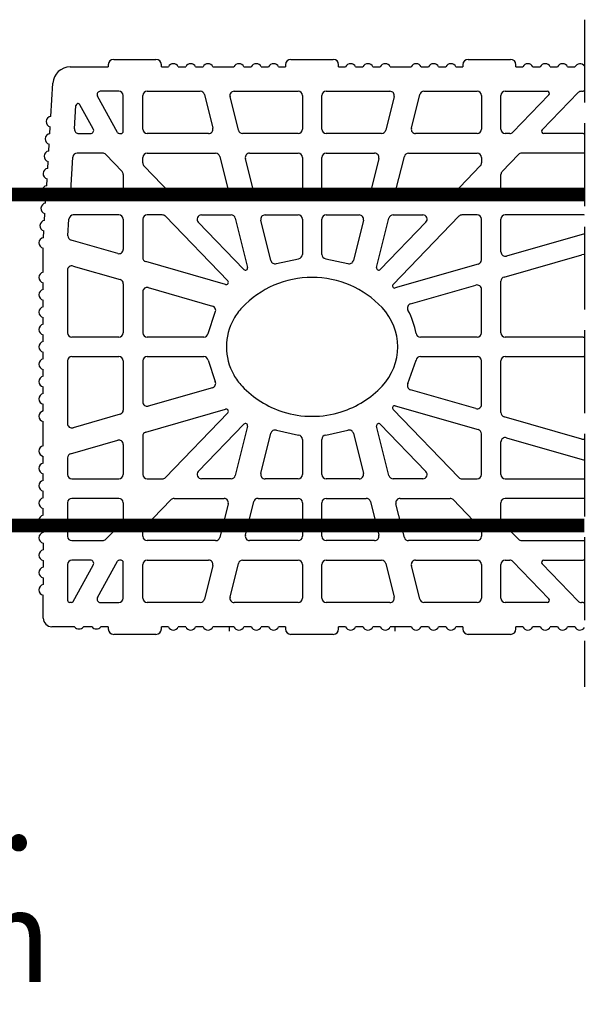
# Model space of a CAD drawing. Extents: x -8785 to 76011, y -12622 to -3731.
# Drawn here: x -681 to -433, y -7051 to -6622 of the extents above; entities that cross this region are included whole.
import ezdxf

# ---------------------------------------------------------------- set-up
doc = ezdxf.new("R2010")
doc.units = 0
doc.linetypes.add('DASHED', pattern=[15, 12, -3])
doc.layers.get('0').update_dxf_attribs({"linetype": 'CONTINUOUS'})
for name, color, linetype in [('BLOCCHI', 255, 'CONTINUOUS'), ('mark', 5, 'CONTINUOUS'), ('TAS', 7, 'CONTINUOUS')]:
    doc.layers.add(name, color=color, linetype=linetype)
doc.styles.get("Standard").update_dxf_attribs({"font": 'verdana.ttf'})

msp = doc.modelspace()

# ---------------------------------------------------------------- linework, layer by layer
at = {"layer": 'BLOCCHI', "color": 7, "linetype": 'Continuous'}
for p, q in [((-659.2217, -6643.0407), (-642.6582, -6643.0407)), ((-642.6582, -6642.0973), (-642.6582, -6643.0407)), ((-640.2997, -6639.7389), (-621.9036, -6639.7389)), ((-619.5451, -6643.0407), (-619.5451, -6642.0973)), ((-619.5451, -6643.0407), (-616.5181, -6643.0407)), ((-612.1949, -6643.0407), (-608.971, -6643.0407)), ((-604.6478, -6643.0407), (-601.4238, -6643.0407)), ((-597.1007, -6643.0407), (-587.9805, -6643.0407)), ((-583.6574, -6643.0407), (-580.4334, -6643.0407)), ((-576.1103, -6643.0407), (-572.8863, -6643.0407)), ((-568.5631, -6643.0407), (-565.5361, -6643.0407)), ((-565.5361, -6642.0973), (-565.5361, -6643.0407)), ((-563.1776, -6639.7389), (-544.7815, -6639.7389)), ((-542.423, -6643.0407), (-542.423, -6642.0973)), ((-542.423, -6643.0407), (-539.3959, -6643.0407)), ((-535.0728, -6643.0407), (-531.8488, -6643.0407)), ((-527.5257, -6643.0407), (-524.3017, -6643.0407)), ((-519.9785, -6643.0407), (-510.8584, -6643.0407)), ((-506.5352, -6643.0407), (-503.3113, -6643.0407)), ((-498.9881, -6643.0407), (-495.7642, -6643.0407)), ((-491.441, -6643.0407), (-488.4139, -6643.0407)), ((-488.4139, -6642.0973), (-488.4139, -6643.0407)), ((-486.0555, -6639.7389), (-467.6594, -6639.7389)), ((-465.3009, -6643.0407), (-465.3009, -6642.0973)), ((-465.3009, -6643.0407), (-462.2738, -6643.0407)), ((-457.9507, -6643.0407), (-454.7267, -6643.0407)), ((-450.4035, -6643.0407), (-447.1796, -6643.0407)), ((-442.8564, -6643.0407), (-439.6325, -6643.0407)), ((-667.6276, -6664.5298), (-666.755, -6650.1313)), ((-638.5752, -6671.5175), (-647.3568, -6655.7089)), ((-638.0356, -6653.6067), (-646.1197, -6653.6067)), ((-636.1488, -6671.0594), (-636.1488, -6655.4935)), ((-627.6583, -6670.116), (-627.6583, -6655.4935)), ((-625.7715, -6653.6067), (-602.6443, -6653.6067)), ((-600.8136, -6655.037), (-597.1678, -6669.6596)), ((-586.0507, -6670.5725), (-589.6966, -6655.9499)), ((-587.8658, -6653.6067), (-560.1116, -6653.6067)), ((-558.2248, -6655.4935), (-558.2248, -6670.116)), ((-549.7343, -6670.116), (-549.7343, -6655.4935)), ((-547.8475, -6653.6067), (-520.0933, -6653.6067)), ((-518.2625, -6655.9499), (-521.9083, -6670.5725)), ((-510.7913, -6669.6596), (-507.1455, -6655.037)), ((-505.3147, -6653.6067), (-482.1876, -6653.6067)), ((-480.3008, -6655.4935), (-480.3008, -6670.116)), ((-471.8103, -6670.116), (-471.8103, -6655.4935)), ((-469.9235, -6653.6067), (-451.6736, -6653.6067)), ((-450.9949, -6655.2054), (-466.6596, -6671.4267)), ((-453.8689, -6670.4041), (-438.2042, -6654.1828)), ((-436.847, -6653.6067), (-436.0558, -6653.6067)), ((-657.3739, -6670.0019), (-656.7586, -6659.8491)), ((-649.186, -6669.9006), (-654.9922, -6659.4481)), ((-668.0842, -6672.0631), (-667.9072, -6669.143)), ((-655.4906, -6672.0028), (-650.423, -6672.0028)), ((-637.7505, -6672.0028), (-637.0922, -6672.0028)), ((-598.9985, -6672.0028), (-625.7715, -6672.0028)), ((-560.1116, -6672.0028), (-584.22, -6672.0028)), ((-523.7391, -6672.0028), (-547.8475, -6672.0028)), ((-482.1876, -6672.0028), (-508.9606, -6672.0028)), ((-468.0169, -6672.0028), (-469.9235, -6672.0028)), ((-436.0558, -6672.0028), (-453.1903, -6672.0028)), ((-668.5407, -6679.5964), (-668.3638, -6676.6763)), ((-645.148, -6680.4933), (-656.2339, -6680.4933)), ((-643.7908, -6681.0694), (-636.6784, -6688.4345)), ((-625.7715, -6680.4933), (-595.9407, -6680.4933)), ((-581.1622, -6680.4933), (-560.1116, -6680.4933)), ((-547.8475, -6680.4933), (-526.7968, -6680.4933)), ((-512.0183, -6680.4933), (-482.1876, -6680.4933)), ((-471.2807, -6688.4345), (-464.1683, -6681.0694)), ((-436.0558, -6680.4933), (-462.8111, -6680.4933)), ((-668.9973, -6687.1297), (-668.8203, -6684.2096)), ((-659.0034, -6696.8885), (-658.1172, -6682.266)), ((-627.6583, -6684.7902), (-627.6583, -6682.3801)), ((-615.3353, -6698.3133), (-627.1288, -6686.1009)), ((-594.11, -6681.9236), (-590.4642, -6696.5462)), ((-579.3472, -6697.4591), (-582.993, -6682.8365)), ((-558.2248, -6682.3801), (-558.2248, -6697.0026)), ((-549.7343, -6697.0026), (-549.7343, -6682.3801)), ((-524.9661, -6682.8365), (-528.6119, -6697.4591)), ((-517.4949, -6696.5462), (-513.8491, -6681.9236)), ((-480.8303, -6686.1009), (-492.6237, -6698.3133)), ((-480.3008, -6682.3801), (-480.3008, -6684.7902)), ((-636.1488, -6689.7452), (-636.1488, -6697.0026)), ((-471.8103, -6697.0026), (-471.8103, -6689.7452)), ((-669.4539, -6694.663), (-669.2769, -6691.7429)), ((-657.1201, -6698.8894), (-638.0356, -6698.8894)), ((-592.2949, -6698.8894), (-613.9781, -6698.8894)), ((-560.1116, -6698.8894), (-577.5164, -6698.8894)), ((-530.4427, -6698.8894), (-547.8475, -6698.8894)), ((-493.981, -6698.8894), (-515.6641, -6698.8894)), ((-469.9235, -6698.8894), (-436.0558, -6698.8894)), ((-669.9104, -6702.1963), (-669.7335, -6699.2762)), ((-670.367, -6709.7296), (-670.19, -6706.8095)), ((-638.0356, -6707.3799), (-657.8633, -6707.3799)), ((-619.1839, -6707.3799), (-625.7715, -6707.3799)), ((-602.1348, -6707.3799), (-589.2372, -6707.3799)), ((-574.4586, -6707.3799), (-560.1116, -6707.3799)), ((-547.8475, -6707.3799), (-533.5004, -6707.3799)), ((-518.7219, -6707.3799), (-505.8242, -6707.3799)), ((-482.1876, -6707.3799), (-488.7752, -6707.3799)), ((-436.0558, -6707.3799), (-469.9235, -6707.3799)), ((-660.188, -6716.4342), (-659.7467, -6709.1526)), ((-636.1488, -6709.2667), (-636.1488, -6722.3604)), ((-627.6583, -6709.2667), (-627.6583, -6725.8771)), ((-617.8267, -6707.956), (-590.6751, -6736.0723)), ((-583.6596, -6731.1144), (-603.4921, -6710.5774)), ((-587.4064, -6708.8103), (-582.0657, -6730.2309)), ((-571.9378, -6727.1762), (-576.2894, -6709.7232)), ((-558.2248, -6709.2667), (-558.2248, -6724.5328)), ((-549.7343, -6724.5328), (-549.7343, -6709.2667)), ((-531.6697, -6709.7232), (-536.0212, -6727.1762)), ((-525.8934, -6730.2309), (-520.5527, -6708.8103)), ((-504.467, -6710.5774), (-524.2994, -6731.1144)), ((-518.7257, -6737.5652), (-490.1324, -6707.956)), ((-480.3008, -6726.9566), (-480.3008, -6709.2667)), ((-471.8103, -6723.4399), (-471.8103, -6709.2667)), ((-670.8236, -6717.2629), (-670.6466, -6714.3428)), ((-435.5357, -6715.5422), (-469.4034, -6725.2536)), ((-638.5557, -6724.1741), (-658.8247, -6718.362)), ((-670.9599, -6729.7617), (-670.9599, -6721.7661)), ((-470.4436, -6734.3845), (-436.5759, -6724.6731)), ((-591.6138, -6737.6344), (-626.2916, -6727.6907)), ((-481.6675, -6728.7703), (-517.787, -6739.1274)), ((-670.9599, -6732.2387), (-670.9599, -6729.7617)), ((-660.3939, -6731.4077), (-660.3939, -6758.606)), ((-657.9871, -6729.594), (-637.5155, -6735.4641)), ((-670.9599, -6739.7859), (-670.9599, -6736.8604)), ((-636.1488, -6737.2778), (-636.1488, -6758.606)), ((-471.8103, -6758.606), (-471.8103, -6736.1982)), ((-627.6583, -6740.7945), (-627.6583, -6758.606)), ((-625.2515, -6738.9808), (-597.2938, -6746.9975)), ((-511.1588, -6746.0595), (-482.7076, -6737.9012)), ((-480.3008, -6758.606), (-480.3008, -6739.7149)), ((-670.9599, -6747.333), (-670.9599, -6744.4075)), ((-670.9599, -6754.8801), (-670.9599, -6751.9546)), ((-670.9599, -6762.4272), (-670.9599, -6759.5017)), ((-638.0356, -6760.4928), (-658.5072, -6760.4928)), ((-601.0828, -6760.4928), (-625.7715, -6760.4928)), ((-482.1876, -6760.4928), (-506.8763, -6760.4928)), ((-436.0558, -6760.4928), (-469.9235, -6760.4928)), ((-670.9599, -6769.9743), (-670.9599, -6767.0489)), ((-660.3939, -6770.8701), (-660.3939, -6798.0684)), ((-658.5072, -6768.9833), (-638.0356, -6768.9833)), ((-636.1488, -6770.8701), (-636.1488, -6792.1983)), ((-627.6583, -6770.8701), (-627.6583, -6788.6816)), ((-625.7715, -6768.9833), (-601.0828, -6768.9833)), ((-506.8763, -6768.9833), (-482.1876, -6768.9833)), ((-480.3008, -6789.7612), (-480.3008, -6770.8701)), ((-471.8103, -6793.2778), (-471.8103, -6770.8701)), ((-469.9235, -6768.9833), (-436.0558, -6768.9833)), ((-670.9599, -6777.5215), (-670.9599, -6774.596)), ((-670.9599, -6785.0686), (-670.9599, -6782.1431)), ((-597.2938, -6782.4786), (-625.2515, -6790.4953)), ((-482.7076, -6791.5749), (-511.1588, -6783.4166)), ((-670.9599, -6792.6157), (-670.9599, -6789.6902)), ((-626.2916, -6801.7853), (-591.6138, -6791.8416)), ((-490.1324, -6821.52), (-518.7257, -6791.9109)), ((-517.787, -6790.3487), (-481.6675, -6800.7058)), ((-670.9599, -6807.7099), (-670.9599, -6797.2373)), ((-637.5155, -6794.012), (-657.9871, -6799.8821)), ((-590.6751, -6793.4038), (-617.8267, -6821.52)), ((-436.5759, -6804.8029), (-470.4436, -6795.0915)), ((-603.4921, -6818.8987), (-583.6596, -6798.3616)), ((-582.0657, -6799.2452), (-587.4064, -6820.6658)), ((-520.5527, -6820.6658), (-525.8934, -6799.2452)), ((-524.2994, -6798.3616), (-504.467, -6818.8987)), ((-659.0272, -6811.1721), (-638.5557, -6805.302)), ((-627.6583, -6803.599), (-627.6583, -6820.2094)), ((-576.2894, -6819.7529), (-571.9378, -6802.2999)), ((-558.2248, -6804.9432), (-558.2248, -6820.2094)), ((-549.7343, -6820.2094), (-549.7343, -6804.9432)), ((-536.0212, -6802.2999), (-531.6697, -6819.7529)), ((-480.3008, -6820.2094), (-480.3008, -6802.5195)), ((-471.8103, -6820.2094), (-471.8103, -6806.0361)), ((-469.4034, -6804.2225), (-435.5357, -6813.9339)), ((-636.1488, -6807.1157), (-636.1488, -6820.2094)), ((-670.9599, -6815.2571), (-670.9599, -6812.3316)), ((-660.3939, -6812.9858), (-660.3939, -6820.2094)), ((-670.9599, -6822.8042), (-670.9599, -6819.8787)), ((-658.5072, -6822.0962), (-638.0356, -6822.0962)), ((-625.7715, -6822.0962), (-619.1839, -6822.0962)), ((-589.2372, -6822.0962), (-602.1348, -6822.0962)), ((-560.1116, -6822.0962), (-574.4586, -6822.0962)), ((-533.5004, -6822.0962), (-547.8475, -6822.0962)), ((-505.8242, -6822.0962), (-518.7219, -6822.0962)), ((-488.7752, -6822.0962), (-482.1876, -6822.0962)), ((-469.9235, -6822.0962), (-436.0558, -6822.0962)), ((-670.9599, -6830.3513), (-670.9599, -6827.4258)), ((-638.0356, -6830.5867), (-658.5072, -6830.5867)), ((-627.1288, -6843.3752), (-615.3353, -6831.1628)), ((-613.9781, -6830.5867), (-592.2949, -6830.5867)), ((-577.5164, -6830.5867), (-560.1116, -6830.5867)), ((-547.8475, -6830.5867), (-530.4427, -6830.5867)), ((-515.6641, -6830.5867), (-493.981, -6830.5867)), ((-492.6237, -6831.1628), (-480.8303, -6843.3752)), ((-436.0558, -6830.5867), (-469.9235, -6830.5867)), ((-670.9599, -6837.8984), (-670.9599, -6834.9729)), ((-660.3939, -6832.4734), (-660.3939, -6847.096)), ((-636.1488, -6832.4734), (-636.1488, -6839.7309)), ((-590.4642, -6832.9299), (-594.11, -6847.5524)), ((-582.993, -6846.6395), (-579.3472, -6832.017)), ((-558.2248, -6832.4734), (-558.2248, -6847.096)), ((-549.7343, -6847.096), (-549.7343, -6832.4734)), ((-528.6119, -6832.017), (-524.9661, -6846.6395)), ((-513.8491, -6847.5524), (-517.4949, -6832.9299)), ((-471.8103, -6839.7309), (-471.8103, -6832.4734)), ((-670.9599, -6845.4455), (-670.9599, -6842.5201)), ((-636.6784, -6841.0415), (-643.7908, -6848.4067)), ((-464.1683, -6848.4067), (-471.2807, -6841.0415)), ((-627.6583, -6847.096), (-627.6583, -6844.6859)), ((-480.3008, -6844.6859), (-480.3008, -6847.096)), ((-670.9599, -6850.0672), (-670.9599, -6852.9927)), ((-658.5072, -6848.9828), (-645.148, -6848.9828)), ((-595.9407, -6848.9828), (-625.7715, -6848.9828)), ((-560.1116, -6848.9828), (-581.1622, -6848.9828)), ((-526.7968, -6848.9828), (-547.8475, -6848.9828)), ((-482.1876, -6848.9828), (-512.0183, -6848.9828)), ((-462.8111, -6848.9828), (-436.0558, -6848.9828)), ((-670.9599, -6857.6143), (-670.9599, -6860.5398)), ((-660.3939, -6859.3601), (-660.3939, -6874.926)), ((-650.423, -6857.4733), (-658.5072, -6857.4733)), ((-657.9675, -6875.3841), (-649.186, -6859.5755)), ((-647.3568, -6873.7671), (-638.5752, -6857.9586)), ((-637.0922, -6857.4733), (-637.7505, -6857.4733)), ((-636.1488, -6873.9826), (-636.1488, -6858.4167)), ((-627.6583, -6873.9826), (-627.6583, -6859.3601)), ((-625.7715, -6857.4733), (-598.9985, -6857.4733)), ((-597.1678, -6859.8165), (-600.8136, -6874.4391)), ((-589.6966, -6873.5261), (-586.0507, -6858.9036)), ((-584.22, -6857.4733), (-560.1116, -6857.4733)), ((-558.2248, -6859.3601), (-558.2248, -6873.9826)), ((-549.7343, -6873.9826), (-549.7343, -6859.3601)), ((-547.8475, -6857.4733), (-523.7391, -6857.4733)), ((-521.9083, -6858.9036), (-518.2625, -6873.5261)), ((-507.1455, -6874.4391), (-510.7913, -6859.8165)), ((-508.9606, -6857.4733), (-482.1876, -6857.4733)), ((-480.3008, -6859.3601), (-480.3008, -6873.9826)), ((-471.8103, -6873.9826), (-471.8103, -6859.3601)), ((-469.9235, -6857.4733), (-468.0169, -6857.4733)), ((-466.6596, -6858.0494), (-450.9949, -6874.2707)), ((-438.2042, -6875.2933), (-453.8689, -6859.072)), ((-453.1903, -6857.4733), (-436.0558, -6857.4733)), ((-670.9599, -6865.1614), (-670.9599, -6868.0869)), ((-670.9599, -6882.6618), (-670.9599, -6872.7085)), ((-658.7922, -6875.8694), (-659.4505, -6875.8694)), ((-646.1197, -6875.8694), (-638.0356, -6875.8694)), ((-602.6443, -6875.8694), (-625.7715, -6875.8694)), ((-560.1116, -6875.8694), (-587.8658, -6875.8694)), ((-520.0933, -6875.8694), (-547.8475, -6875.8694)), ((-482.1876, -6875.8694), (-505.3147, -6875.8694)), ((-451.6736, -6875.8694), (-469.9235, -6875.8694)), ((-436.0558, -6875.8694), (-436.847, -6875.8694)), ((-657.2807, -6886.4353), (-667.1863, -6886.4353)), ((-649.7336, -6886.4353), (-653.5072, -6886.4353)), ((-642.6582, -6886.4353), (-645.9601, -6886.4353)), ((-642.6582, -6886.4353), (-642.6582, -6887.3787)), ((-619.5451, -6887.3787), (-619.5451, -6886.4353)), ((-616.5181, -6886.4353), (-619.5451, -6886.4353)), ((-608.971, -6886.4353), (-612.1949, -6886.4353)), ((-601.4238, -6886.4353), (-604.6478, -6886.4353)), ((-589.9984, -6886.4353), (-597.1007, -6886.4353)), ((-587.9805, -6886.4353), (-589.9984, -6886.4353)), ((-580.4334, -6886.4353), (-583.6574, -6886.4353)), ((-572.8863, -6886.4353), (-576.1103, -6886.4353)), ((-565.5361, -6886.4353), (-568.5631, -6886.4353)), ((-565.5361, -6886.4353), (-565.5361, -6887.3787)), ((-542.423, -6887.3787), (-542.423, -6886.4353)), ((-539.3959, -6886.4353), (-542.423, -6886.4353)), ((-531.8488, -6886.4353), (-535.0728, -6886.4353)), ((-524.3017, -6886.4353), (-527.5257, -6886.4353)), ((-517.9607, -6886.4353), (-519.9785, -6886.4353)), ((-510.8584, -6886.4353), (-517.9607, -6886.4353)), ((-503.3113, -6886.4353), (-506.5352, -6886.4353)), ((-495.7642, -6886.4353), (-498.9881, -6886.4353)), ((-488.4139, -6886.4353), (-491.441, -6886.4353)), ((-488.4139, -6886.4353), (-488.4139, -6887.3787)), ((-465.3009, -6887.3787), (-465.3009, -6886.4353)), ((-462.2738, -6886.4353), (-465.3009, -6886.4353)), ((-454.7267, -6886.4353), (-457.9507, -6886.4353)), ((-447.1796, -6886.4353), (-450.4035, -6886.4353)), ((-439.6325, -6886.4353), (-442.8564, -6886.4353)), ((-621.9036, -6889.7372), (-640.2997, -6889.7372)), ((-544.7815, -6889.7372), (-563.1776, -6889.7372)), ((-467.6594, -6889.7372), (-486.0555, -6889.7372))]:
    msp.add_line(p, q, dxfattribs=at)
at = {"layer": 'BLOCCHI', "color": 0, "linetype": 'Continuous'}
for p, q in [((-569.5256, -6728.5147), (-559.8905, -6726.4066)), ((-548.0686, -6726.4066), (-538.4335, -6728.5147)), ((-599.2248, -6758.9345), (-596.131, -6749.6644)), ((-599.2248, -6770.5416), (-596.131, -6779.8117)), ((-512.2951, -6780.6995), (-508.7342, -6770.5416)), ((-569.5256, -6800.9614), (-559.8905, -6803.0695)), ((-548.0686, -6803.0695), (-538.4335, -6800.9614))]:
    msp.add_line(p, q, dxfattribs=at)
at = {"layer": 'BLOCCHI', "color": 4, "linetype": 'Continuous'}
for p, q in [((-589.9984, -6886.4353), (-589.9984, -6888.3221)), ((-517.9607, -6886.4353), (-517.9607, -6888.3221))]:
    msp.add_line(p, q, dxfattribs=at)
at = {"layer": 'BLOCCHI', "color": 7, "linetype": 'Continuous'}
for centre, radius, start, end in [((-659.2217, -6650.5878), 7.5471, 90, 176.531771), ((-640.2997, -6642.0973), 2.3585, 90, 180), ((-621.9036, -6642.0973), 2.3585, 0, 90), ((-614.3565, -6643.9841), 2.3585, 23.578178, 156.421822), ((-606.8094, -6643.9841), 2.3585, 90, 156.421822), ((-606.8094, -6643.9841), 2.3585, 23.578178, 90), ((-599.2623, -6643.9841), 2.3585, 23.578178, 156.421822), ((-585.819, -6643.9841), 2.3585, 23.578178, 156.421822), ((-578.2718, -6643.9841), 2.3585, 23.578178, 156.421822), ((-570.7247, -6643.9841), 2.3585, 23.578178, 156.421822), ((-563.1776, -6642.0973), 2.3585, 90, 180), ((-544.7815, -6642.0973), 2.3585, 0, 90), ((-537.2344, -6643.9841), 2.3585, 23.578178, 156.421822), ((-529.6872, -6643.9841), 2.3585, 23.578178, 156.421822), ((-522.1401, -6643.9841), 2.3585, 23.578178, 156.421822), ((-508.6968, -6643.9841), 2.3585, 23.578178, 156.421822), ((-501.1497, -6643.9841), 2.3585, 23.578178, 156.421822), ((-493.6026, -6643.9841), 2.3585, 23.578178, 156.421822), ((-486.0555, -6642.0973), 2.3585, 90, 180), ((-467.6594, -6642.0973), 2.3585, 0, 90), ((-460.1122, -6643.9841), 2.3585, 23.578178, 156.421822), ((-452.5651, -6643.9841), 2.3585, 23.578178, 156.421822), ((-445.018, -6643.9841), 2.3585, 23.578178, 156.421822), ((-437.4709, -6643.9841), 2.3585, 33.469635, 156.421822), ((-646.1197, -6655.0218), 1.4151, 90, 209.051841), ((-638.0356, -6655.4935), 1.8868, 0, 90), ((-625.7715, -6655.4935), 1.8868, 90, 180), ((-602.6443, -6655.4935), 1.8868, 14, 90), ((-587.8658, -6655.4935), 1.8868, 90, 194), ((-560.1116, -6655.4935), 1.8868, 0, 90), ((-547.8475, -6655.4935), 1.8868, 90, 180), ((-520.0933, -6655.4935), 1.8868, 346, 90), ((-505.3147, -6655.4935), 1.8868, 90, 166), ((-482.1876, -6655.4935), 1.8868, 0, 90), ((-469.9235, -6655.4935), 1.8868, 90, 180), ((-451.6736, -6654.5501), 0.9434, 316, 90), ((-436.847, -6655.4935), 1.8868, 90, 136), ((-436.0558, -6655.4935), 1.8868, 72.978966, 90), ((-655.8169, -6659.9062), 0.9434, 29.051841, 176.531771), ((-667.2966, -6666.8649), 2.3585, 98.06873, 254.994812), ((-667.7531, -6674.3982), 2.3585, 98.06873, 254.994812), ((-655.4906, -6670.116), 1.8868, 176.531771, 270), ((-650.423, -6670.5877), 1.4151, 270, 29.051841), ((-637.7505, -6671.0594), 0.9434, 209.051841, 270), ((-637.0922, -6671.0594), 0.9434, 270, 0), ((-625.7715, -6670.116), 1.8868, 180, 270), ((-598.9985, -6670.116), 1.8868, 270, 14), ((-584.22, -6670.116), 1.8868, 194, 270), ((-560.1116, -6670.116), 1.8868, 270, 0), ((-547.8475, -6670.116), 1.8868, 180, 270), ((-523.7391, -6670.116), 1.8868, 270, 346), ((-508.9606, -6670.116), 1.8868, 166, 270), ((-482.1876, -6670.116), 1.8868, 270, 0), ((-469.9235, -6670.116), 1.8868, 180, 270), ((-468.0169, -6670.116), 1.8868, 270, 316), ((-453.1903, -6671.0594), 0.9434, 136, 270), ((-436.0558, -6670.116), 1.8868, 270, 287.021034), ((-668.2097, -6681.9315), 2.3585, 98.06873, 254.994812), ((-656.2339, -6682.3801), 1.8868, 90, 176.531771), ((-645.148, -6682.3801), 1.8868, 44, 90), ((-625.7715, -6682.3801), 1.8868, 90, 180), ((-595.9407, -6682.3801), 1.8868, 14, 90), ((-581.1622, -6682.3801), 1.8868, 90, 194), ((-560.1116, -6682.3801), 1.8868, 0, 90), ((-547.8475, -6682.3801), 1.8868, 90, 180), ((-526.7968, -6682.3801), 1.8868, 346, 90), ((-512.0183, -6682.3801), 1.8868, 90, 166), ((-482.1876, -6682.3801), 1.8868, 0, 90), ((-462.8111, -6682.3801), 1.8868, 90, 136), ((-436.0558, -6682.3801), 1.8868, 72.978966, 90), ((-625.7715, -6684.7902), 1.8868, 180, 224), ((-482.1876, -6684.7902), 1.8868, 316, 0), ((-668.6663, -6689.4648), 2.3585, 98.06873, 254.994812), ((-638.0356, -6689.7452), 1.8868, 0, 44), ((-469.9235, -6689.7452), 1.8868, 136, 180), ((-669.1228, -6696.9981), 2.3585, 98.06873, 254.994812), ((-657.1201, -6697.0026), 1.8868, 176.531771, 270), ((-638.0356, -6697.0026), 1.8868, 270, 0), ((-613.9781, -6697.0026), 1.8868, 224, 270), ((-592.2949, -6697.0026), 1.8868, 270, 14), ((-577.5164, -6697.0026), 1.8868, 194, 270), ((-560.1116, -6697.0026), 1.8868, 270, 0), ((-547.8475, -6697.0026), 1.8868, 180, 270), ((-530.4427, -6697.0026), 1.8868, 270, 346), ((-515.6641, -6697.0026), 1.8868, 166, 270), ((-493.981, -6697.0026), 1.8868, 270, 316), ((-469.9235, -6697.0026), 1.8868, 180, 270), ((-436.0558, -6697.0026), 1.8868, 270, 287.021034), ((-669.5794, -6704.5314), 2.3585, 98.06873, 254.994812), ((-657.8633, -6709.2667), 1.8868, 90, 176.531771), ((-638.0356, -6709.2667), 1.8868, 0, 90), ((-625.7715, -6709.2667), 1.8868, 90, 180), ((-619.1839, -6709.2667), 1.8868, 44, 90), ((-602.1348, -6709.2667), 1.8868, 90, 224), ((-589.2372, -6709.2667), 1.8868, 14, 90), ((-574.4586, -6709.2667), 1.8868, 90, 194), ((-560.1116, -6709.2667), 1.8868, 0, 90), ((-547.8475, -6709.2667), 1.8868, 90, 180), ((-533.5004, -6709.2667), 1.8868, 346, 90), ((-518.7219, -6709.2667), 1.8868, 90, 166), ((-505.8242, -6709.2667), 1.8868, 316, 90), ((-488.7752, -6709.2667), 1.8868, 90, 136), ((-482.1876, -6709.2667), 1.8868, 0, 90), ((-469.9235, -6709.2667), 1.8868, 90, 180), ((-436.0558, -6709.2667), 1.8868, 72.978966, 90), ((-670.036, -6712.0647), 2.3585, 98.06873, 254.994812), ((-436.0558, -6713.7285), 1.8868, 286, 287.021034), ((-670.4925, -6719.598), 2.3585, 98.06873, 176.531771), ((-670.4882, -6719.4553), 2.3585, 180, 258.463041), ((-658.3047, -6716.5483), 1.8868, 176.531771, 254), ((-638.0356, -6722.3604), 1.8868, 254, 0), ((-560.1116, -6724.5328), 1.8868, 276.730205, 0), ((-547.8475, -6724.5328), 1.8868, 180, 263.269795), ((-469.9235, -6723.4399), 1.8868, 180, 286), ((-436.0558, -6726.4868), 1.8868, 72.978966, 106), ((-625.7715, -6725.8771), 1.8868, 180, 254), ((-570.1071, -6726.7198), 1.8868, 194, 287.95248), ((-537.852, -6726.7198), 1.8868, 252.04752, 346), ((-482.1876, -6726.9566), 1.8868, 286, 0), ((-670.4882, -6734.5496), 2.3585, 101.536959, 258.463041), ((-658.5072, -6731.4077), 1.8868, 74, 180), ((-582.981, -6730.4591), 0.9434, 224, 14), ((-524.9781, -6730.4591), 0.9434, 166, 316), ((-638.0356, -6737.2778), 1.8868, 0, 74), ((-591.3538, -6736.7276), 0.9434, 254, 44), ((-553.9796, -6776.4957), 41.9461, 89.999956, 136.572239), ((-553.9795, -6776.4957), 41.9461, 43.427761, 90.000045), ((-469.9235, -6736.1982), 1.8868, 106, 180), ((-670.4882, -6742.0967), 2.3585, 101.536959, 258.463041), ((-625.7715, -6740.7945), 1.8868, 74, 180), ((-518.0471, -6738.2206), 0.9434, 136, 286), ((-482.1876, -6739.7149), 1.8868, 0, 106), ((-510.6387, -6747.8731), 1.8868, 106, 208.610039), ((-670.4882, -6749.6438), 2.3585, 101.536959, 258.463041), ((-597.8138, -6748.8112), 1.8868, 333.114324, 74), ((-566.4008, -6764.738), 24.8426, 136.572239, 150.716943), ((-541.5582, -6764.738), 24.8426, 316.572239, 43.427761), ((-541.5582, -6764.738), 33.3331, 10.026704, 28.610039), ((-566.4008, -6764.738), 24.8426, 150.716943, 209.283057), ((-670.4882, -6757.1909), 2.3585, 101.536959, 258.463041), ((-658.5072, -6758.606), 1.8868, 180, 270), ((-638.0356, -6758.606), 1.8868, 270, 0), ((-625.7715, -6758.606), 1.8868, 180, 270), ((-601.0828, -6758.606), 1.8868, 270, 349.973296), ((-506.8763, -6758.606), 1.8868, 190.026704, 270), ((-482.1876, -6758.606), 1.8868, 270, 0), ((-469.9235, -6758.606), 1.8868, 180, 270), ((-670.4882, -6764.738), 2.3585, 101.536959, 180), ((-436.0558, -6758.606), 1.8868, 270, 287.021034), ((-670.4882, -6764.738), 2.3585, 180, 258.463041), ((-670.4882, -6772.2852), 2.3585, 101.536959, 258.463041), ((-658.5072, -6770.8701), 1.8868, 90, 180), ((-638.0356, -6770.8701), 1.8868, 0, 90), ((-625.7715, -6770.8701), 1.8868, 90, 180), ((-601.0828, -6770.8701), 1.8868, 10.026704, 90), ((-601.0828, -6770.8701), 1.8868, 10.026704, 90), ((-506.8763, -6770.8701), 1.8868, 90, 169.973296), ((-482.1876, -6770.8701), 1.8868, 0, 90), ((-469.9235, -6770.8701), 1.8868, 90, 180), ((-436.0558, -6770.8701), 1.8868, 72.978966, 90), ((-670.4882, -6779.8323), 2.3585, 101.536959, 258.463041), ((-597.8138, -6780.6649), 1.8868, 286, 26.885676), ((-566.4008, -6764.738), 24.8426, 209.283057, 223.427761), ((-553.9796, -6752.9804), 41.9461, 223.427761, 252.359766), ((-553.9795, -6752.9804), 41.9461, 287.640234, 316.572239), ((-510.6387, -6781.6029), 1.8868, 151.389961, 254), ((-670.4882, -6787.3794), 2.3585, 101.536959, 258.463041), ((-625.7715, -6788.6816), 1.8868, 180, 286), ((-670.4882, -6794.9265), 2.3585, 101.536959, 258.463041), ((-638.0356, -6792.1983), 1.8868, 286, 0), ((-591.3538, -6792.7485), 0.9434, 316, 106), ((-553.9796, -6752.9804), 41.9461, 252.359766, 270.000045), ((-553.9795, -6752.9804), 41.9461, 269.999956, 287.640234), ((-518.0471, -6791.2555), 0.9434, 74, 224), ((-482.1876, -6789.7612), 1.8868, 254, 0), ((-469.9235, -6793.2778), 1.8868, 180, 254), ((-658.5072, -6798.0684), 1.8868, 180, 286), ((-582.981, -6799.017), 0.9434, 346, 136), ((-570.1071, -6802.7563), 1.8868, 72.04752, 166), ((-537.852, -6802.7563), 1.8868, 14, 107.95248), ((-524.9781, -6799.017), 0.9434, 44, 194), ((-482.1876, -6802.5195), 1.8868, 0, 74), ((-638.0356, -6807.1157), 1.8868, 0, 106), ((-625.7715, -6803.599), 1.8868, 106, 180), ((-560.1116, -6804.9432), 1.8868, 0, 83.269795), ((-547.8475, -6804.9432), 1.8868, 96.730205, 180), ((-469.9235, -6806.0361), 1.8868, 74, 180), ((-436.0558, -6802.9892), 1.8868, 254, 287.021034), ((-670.4882, -6810.0208), 2.3585, 101.536959, 258.463041), ((-658.5072, -6812.9858), 1.8868, 106, 180), ((-436.0558, -6815.7476), 1.8868, 72.978966, 74), ((-670.4882, -6817.5679), 2.3585, 101.536959, 258.463041), ((-670.4882, -6825.115), 2.3585, 101.536959, 258.463041), ((-658.5072, -6820.2094), 1.8868, 180, 270), ((-638.0356, -6820.2094), 1.8868, 270, 0), ((-625.7715, -6820.2094), 1.8868, 180, 270), ((-619.1839, -6820.2094), 1.8868, 270, 316), ((-602.1348, -6820.2094), 1.8868, 136, 270), ((-589.2372, -6820.2094), 1.8868, 270, 346), ((-574.4586, -6820.2094), 1.8868, 166, 270), ((-560.1116, -6820.2094), 1.8868, 270, 0), ((-547.8475, -6820.2094), 1.8868, 180, 270), ((-533.5004, -6820.2094), 1.8868, 270, 14), ((-518.7219, -6820.2094), 1.8868, 194, 270), ((-505.8242, -6820.2094), 1.8868, 270, 44), ((-488.7752, -6820.2094), 1.8868, 224, 270), ((-482.1876, -6820.2094), 1.8868, 270, 0), ((-469.9235, -6820.2094), 1.8868, 180, 270), ((-436.0558, -6820.2094), 1.8868, 270, 287.021034), ((-670.4882, -6832.6621), 2.3585, 101.536959, 258.463041), ((-658.5072, -6832.4734), 1.8868, 90, 180), ((-638.0356, -6832.4734), 1.8868, 0, 90), ((-613.9781, -6832.4734), 1.8868, 90, 136), ((-592.2949, -6832.4734), 1.8868, 346, 90), ((-577.5164, -6832.4734), 1.8868, 90, 166), ((-560.1116, -6832.4734), 1.8868, 0, 90), ((-547.8475, -6832.4734), 1.8868, 90, 180), ((-530.4427, -6832.4734), 1.8868, 14, 90), ((-515.6641, -6832.4734), 1.8868, 90, 194), ((-493.981, -6832.4734), 1.8868, 44, 90), ((-469.9235, -6832.4734), 1.8868, 90, 180), ((-436.0558, -6832.4734), 1.8868, 72.978966, 90), ((-670.4882, -6840.2092), 2.3585, 101.536959, 258.463041), ((-638.0356, -6839.7309), 1.8868, 316, 0), ((-469.9235, -6839.7309), 1.8868, 180, 224), ((-625.7715, -6844.6859), 1.8868, 136, 180), ((-482.1876, -6844.6859), 1.8868, 0, 44), ((-670.4882, -6847.7564), 2.3585, 101.536959, 180), ((-670.4882, -6847.7564), 2.3585, 180, 258.463041), ((-658.5072, -6847.096), 1.8868, 180, 270), ((-645.148, -6847.096), 1.8868, 270, 316), ((-625.7715, -6847.096), 1.8868, 180, 270), ((-595.9407, -6847.096), 1.8868, 270, 346), ((-581.1622, -6847.096), 1.8868, 166, 270), ((-560.1116, -6847.096), 1.8868, 270, 0), ((-547.8475, -6847.096), 1.8868, 180, 270), ((-526.7968, -6847.096), 1.8868, 270, 14), ((-512.0183, -6847.096), 1.8868, 194, 270), ((-482.1876, -6847.096), 1.8868, 270, 0), ((-462.8111, -6847.096), 1.8868, 224, 270), ((-670.4882, -6855.3035), 2.3585, 101.536959, 258.463041), ((-436.0558, -6847.096), 1.8868, 270, 287.021034), ((-670.4882, -6862.8506), 2.3585, 101.536959, 258.463041), ((-658.5072, -6859.3601), 1.8868, 90, 180), ((-650.423, -6858.8884), 1.4151, 330.948159, 90), ((-637.7505, -6858.4167), 0.9434, 90, 150.948159), ((-637.0922, -6858.4167), 0.9434, 0, 90), ((-625.7715, -6859.3601), 1.8868, 90, 180), ((-598.9985, -6859.3601), 1.8868, 346, 90), ((-584.22, -6859.3601), 1.8868, 90, 166), ((-560.1116, -6859.3601), 1.8868, 0, 90), ((-547.8475, -6859.3601), 1.8868, 90, 180), ((-523.7391, -6859.3601), 1.8868, 14, 90), ((-508.9606, -6859.3601), 1.8868, 90, 194), ((-482.1876, -6859.3601), 1.8868, 0, 90), ((-469.9235, -6859.3601), 1.8868, 90, 180), ((-468.0169, -6859.3601), 1.8868, 44, 90), ((-453.1903, -6858.4167), 0.9434, 90, 224), ((-436.0558, -6859.3601), 1.8868, 72.978966, 90), ((-670.4882, -6870.3977), 2.3585, 101.536959, 258.463041), ((-646.1197, -6874.4543), 1.4151, 150.948159, 270), ((-638.0356, -6873.9826), 1.8868, 270, 0), ((-625.7715, -6873.9826), 1.8868, 180, 270), ((-602.6443, -6873.9826), 1.8868, 270, 346), ((-587.8658, -6873.9826), 1.8868, 166, 270), ((-560.1116, -6873.9826), 1.8868, 270, 0), ((-547.8475, -6873.9826), 1.8868, 180, 270), ((-520.0933, -6873.9826), 1.8868, 270, 14), ((-505.3147, -6873.9826), 1.8868, 194, 270), ((-482.1876, -6873.9826), 1.8868, 270, 0), ((-469.9235, -6873.9826), 1.8868, 180, 270), ((-451.6736, -6874.926), 0.9434, 270, 44), ((-659.4505, -6874.926), 0.9434, 180, 270), ((-658.7922, -6874.926), 0.9434, 270, 330.948159), ((-436.847, -6873.9826), 1.8868, 224, 270), ((-436.0558, -6873.9826), 1.8868, 270, 287.021034), ((-667.1863, -6882.6618), 3.7736, 180, 270), ((-655.394, -6885.0203), 2.3585, 216.869898, 270), ((-655.394, -6885.0203), 2.3585, 270, 323.130102), ((-647.8468, -6885.0203), 2.3585, 216.869898, 270), ((-647.8468, -6885.0203), 2.3585, 270, 323.130102), ((-614.3565, -6885.492), 2.3585, 203.578178, 336.421822), ((-606.8094, -6885.492), 2.3585, 203.578178, 336.421822), ((-599.2623, -6885.492), 2.3585, 203.578178, 336.421822), ((-585.819, -6885.492), 2.3585, 203.578178, 336.421822), ((-578.2718, -6885.492), 2.3585, 203.578178, 336.421822), ((-570.7247, -6885.492), 2.3585, 203.578178, 336.421822), ((-537.2344, -6885.492), 2.3585, 203.578178, 336.421822), ((-529.6872, -6885.492), 2.3585, 203.578178, 336.421822), ((-522.1401, -6885.492), 2.3585, 203.578178, 336.421822), ((-508.6968, -6885.492), 2.3585, 203.578178, 336.421822), ((-501.1497, -6885.492), 2.3585, 203.578178, 336.421822), ((-493.6026, -6885.492), 2.3585, 203.578178, 336.421822), ((-460.1122, -6885.492), 2.3585, 203.578178, 336.421822), ((-452.5651, -6885.492), 2.3585, 203.578178, 336.421822), ((-445.018, -6885.492), 2.3585, 203.578178, 336.421822), ((-437.4709, -6885.492), 2.3585, 203.578178, 326.530365), ((-640.2997, -6887.3787), 2.3585, 180, 270), ((-621.9036, -6887.3787), 2.3585, 270, 0), ((-563.1776, -6887.3787), 2.3585, 180, 270), ((-544.7815, -6887.3787), 2.3585, 270, 0), ((-486.0555, -6887.3787), 2.3585, 180, 270), ((-467.6594, -6887.3787), 2.3585, 270, 0)]:
    msp.add_arc(centre, radius, start, end, dxfattribs=at)
at = {"layer": 'mark', "linetype": 'Continuous', "const_width": 6, "flags": 128}
for points in [[(-2160.3235, -6698.4834), (-435.5035, -6698.4834)], [(-2160.3235, -6842.4239), (-435.5035, -6842.4239)]]:
    msp.add_lwpolyline(points, dxfattribs=at)
at = {"layer": 'TAS', "linetype": 'DASHED', "ltscale": 3}
msp.add_line((-435.5035, -6622.4984), (-435.5035, -6912.5204), dxfattribs=at)

# ---------------------------------------------------------------- texts
at = {"char_height": 40, "width": 853.566674, "attachment_point": 1}
for s, insert in [('{\\fArial Narrow|b0|i0|c0|p34;Ferro Orizz.}', (-965.72, -6943.409)), ('{\\fArial Narrow|b0|i0|c0|p34;\\H1.083x;Φ\\H0.92336x; 6/450mm}', (-970.6923, -6997.4634))]:
    msp.add_mtext(s, dxfattribs=dict(at, insert=insert))

doc.saveas('drawing.dxf')
